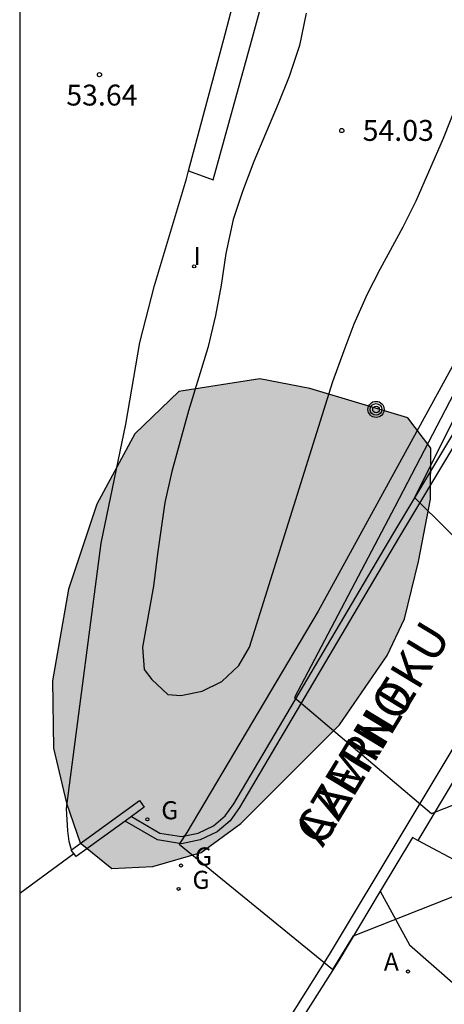
# Model space of a CAD drawing. Units: millimetres. Extents: x 583794 to 584146, y 4794790 to 4795040.
# Drawn here: x 583794 to 583809, y 4794907 to 4794942 of the extents above; entities that cross this region are included whole.
import ezdxf

# ---------------------------------------------------------------- set-up
doc = ezdxf.new("R2010")
doc.units = ezdxf.units.MM
for name, color, linetype in [('010106', 9, 'Continuous'), ('020104', 34, 'Continuous'), ('020204', 9, 'Continuous'), ('020308', 9, 'Continuous'), ('060108', 9, 'Continuous'), ('060113', 4, 'Continuous'), ('060145', 9, 'Continuous'), ('070105', 6, 'Continuous'), ('070106', 6, 'Continuous'), ('080306', 9, 'Continuous'), ('080312', 8, 'Continuous'), ('090217', 9, 'Continuous'), ('100106', 63, 'Continuous'), ('100116', 71, 'Continuous'), ('200205', 4, 'Continuous'), ('200305', 4, 'Continuous'), ('230204', 9, 'Continuous'), ('230304', 9, 'Continuous'), ('270204', 9, 'Continuous'), ('270304', 9, 'Continuous'), ('990504', 63, 'Continuous')]:
    doc.layers.add(name, color=color, linetype=linetype)
doc.layers.add('020105', color=24, linetype='Continuous', lineweight=30)
doc.styles.add('ARIAL', font='ARIAL.TTF', dxfattribs={"height": 1})
doc.styles.add('ARIALI', font='ARIALI.TTF', dxfattribs={"height": 1})
doc.styles.add('ROMANS', font='romans__.ttf', dxfattribs={"height": 1})

# ---------------------------------------------------------------- blocks, each defined once
blk = doc.blocks.new('COTAPU')
blk.add_circle((0, 0), 0.075)
blk = doc.blocks.new('REIND')
blk.add_circle((0, 0), 0.055)
blk = doc.blocks.new('POSTEM')
for radius in [0.29, 0.21, 0.12]:
    blk.add_circle((0, 0), radius)
blk = doc.blocks.new('REGAS')
blk.add_circle((0, 0), 0.055)
blk = doc.blocks.new('ABAS')
blk.add_circle((0, 0), 0.055)

msp = doc.modelspace()

# ---------------------------------------------------------------- hatches: boundary and pattern name
at = {"layer": '990504'}
msp.add_hatch(color=256, dxfattribs=at).paths.add_polyline_path([(583804.539, 4794929.183), (583802.749, 4794929.533), (583799.839, 4794929.073), (583798.259, 4794927.553), (583796.899, 4794925.033), (583795.879, 4794921.974), (583795.309, 4794918.684), (583795.339, 4794916.264), (583795.809, 4794914.284), (583796.299, 4794912.864), (583797.439, 4794911.934), (583798.909, 4794912.004), (583800.639, 4794912.514), (583802.059, 4794913.554), (583805.609, 4794917.103), (583807.319, 4794919.593), (583807.939, 4794920.903), (583808.439, 4794922.963), (583808.879, 4794925.203), (583808.889, 4794927.043), (583808.059, 4794928.133)])

# ---------------------------------------------------------------- linework, layer by layer
at = {"layer": '010106', "flags": 128}
msp.add_lwpolyline([(583794.131, 4795040.17), (583794.126, 4794790.177)], dxfattribs=at)
at = {"layer": '020104', "flags": 128}
for points, elevation in [([(583816.669, 4794943.712), (583816.369, 4794942.073), (583813.469, 4794936.223), (583807.589, 4794924.933), (583803.989, 4794918.083), (583808.908, 4794913.913), (583811.908, 4794915.103), (583813.028, 4794916.983), (583814.718, 4794916.083)], 53), ([(583804.409, 4794942.673), (583804.169, 4794941.513), (583803.799, 4794940.393), (583803.409, 4794939.413), (583802.529, 4794937.343), (583802.119, 4794936.263), (583801.789, 4794935.263), (583801.529, 4794934.033), (583801.359, 4794932.903), (583801.159, 4794931.803), (583800.879, 4794930.643), (583800.189, 4794928.383), (583799.589, 4794926.203), (583799.339, 4794925.093), (583799.069, 4794923.243), (583798.929, 4794922.083), (583798.539, 4794919.884), (583798.599, 4794919.084), (583798.869, 4794918.724), (583799.449, 4794918.194), (583799.909, 4794918.154), (583800.679, 4794918.314), (583801.379, 4794918.654), (583801.989, 4794919.233), (583802.379, 4794919.893), (583805.369, 4794929.433), (583805.769, 4794930.553), (583806.139, 4794931.513), (583806.609, 4794932.583), (583807.069, 4794933.473), (583807.889, 4794934.993), (583808.359, 4794935.923), (583809.339, 4794938.183), (583809.849, 4794939.453)], 54), ([(583813.569, 4794942.553), (583813.409, 4794941.353), (583813.099, 4794940.003), (583812.759, 4794938.883), (583812.049, 4794936.413), (583811.809, 4794935.383), (583811.519, 4794934.293), (583811.189, 4794933.223), (583810.809, 4794932.153), (583810.679, 4794931.843), (583804.839, 4794921.183), (583800.129, 4794913.224), (583799.849, 4794912.814), (583805.368, 4794908.304), (583806.108, 4794909.514), (583812.258, 4794911.953)], 53.5)]:
    msp.add_lwpolyline(points, dxfattribs=dict(at, elevation=elevation))
at = {"layer": '020105', "elevation": 52.5, "flags": 128}
msp.add_lwpolyline([(583817.999, 4794944.632), (583808.299, 4794925.273), (583813.008, 4794920.613), (583815.218, 4794920.663), (583816.338, 4794922.533), (583818.018, 4794921.593)], dxfattribs=at)
at = {"layer": '060108'}
for points in [[(583798.134, 4794913.806, 53.608), (583799.159, 4794913.204, 53.638), (583799.929, 4794913.084, 53.658), (583800.529, 4794913.204, 53.608), (583801.089, 4794913.474, 53.558), (583801.499, 4794913.834, 53.518), (583801.819, 4794914.264, 53.468), (583807.519, 4794923.933, 52.619), (583818.299, 4794941.932, 51.129), (583825.429, 4794954.032, 49.959)], [(583824.544, 4794939.895, 51.014), (583826.158, 4794938.992, 51.069), (583810.088, 4794912.054, 53.428), (583808.425, 4794912.948, 53.303)], [(583808.425, 4794912.948, 53.303), (583808.228, 4794913.054, 53.288), (583807.07, 4794911.121, 53.419)], [(583807.07, 4794911.121, 53.419), (583805.578, 4794908.634, 53.588), (583803.158, 4794904.794, 53.788), (583800.988, 4794901.886, 53.909)]]:
    msp.add_polyline3d(points, dxfattribs=at)
at = {"layer": '060113'}
for points in [[(583826.499, 4794955.232, 49.829), (583818.509, 4794941.802, 51.129), (583807.729, 4794923.803, 52.619), (583802.019, 4794914.124, 53.468), (583801.679, 4794913.654, 53.518), (583801.219, 4794913.254, 53.558), (583800.609, 4794912.964, 53.608), (583799.929, 4794912.824, 53.658), (583799.069, 4794912.964, 53.638), (583797.91, 4794913.643, 53.609)], [(583825.718, 4794942.742, 50.569), (583825.438, 4794942.292, 50.599), (583825.148, 4794941.852, 50.639), (583824.848, 4794941.402, 50.669), (583824.568, 4794940.962, 50.709), (583824.268, 4794940.522, 50.739), (583823.968, 4794940.082, 50.779), (583807.918, 4794913.314, 53.158), (583805.238, 4794908.844, 53.588), (583802.828, 4794905.014, 53.788), (583799.248, 4794900.224, 53.988), (583795.088, 4794895.284, 54.188), (583794.128, 4794894.364, 54.158)], [(583824.544, 4794939.895, 50.895), (583808.425, 4794912.948, 53.163)]]:
    msp.add_polyline3d(points, dxfattribs=at)
at = {"layer": '060145'}
for points in [[(583800.184, 4794937.001, 53.76), (583801.499, 4794941.923, 53.788), (583802.559, 4794945.953, 53.788), (583803.449, 4794950.223, 53.758), (583803.809, 4794952.493, 53.788), (583804.059, 4794954.292, 53.828), (583804.189, 4794956.252, 53.808), (583803.979, 4794960.762, 55.848), (583803.88, 4794965.662, 53.798), (583803.57, 4794970.702, 53.908), (583803.51, 4794971.432, 53.898), (583803.4, 4794972.052, 53.918), (583803.3, 4794972.742, 53.888), (583803.31, 4794973.072, 53.888), (583803.36, 4794973.332, 53.888), (583803.4, 4794973.432, 53.888), (583803.53, 4794973.642, 53.888), (583803.56, 4794973.722, 53.888), (583803.69, 4794973.842, 53.878), (583803.8, 4794973.922, 53.888), (583804.24, 4794974.162, 53.888), (583804.75, 4794974.362, 53.888), (583805.43, 4794974.552, 53.908), (583805.688, 4794974.58, 53.906)], [(583795.99, 4794912.602, 53.748), (583795.899, 4794912.904, 53.748), (583795.859, 4794913.294, 53.748), (583795.809, 4794914.094, 53.748), (583795.919, 4794914.934, 53.748), (583797.049, 4794923.623, 53.748), (583797.939, 4794927.903, 53.718), (583798.439, 4794930.843, 53.718), (583798.969, 4794932.883, 53.728), (583800.109, 4794936.723, 53.758), (583800.184, 4794937.001, 53.76)], [(583807.07, 4794911.121, 53.419), (583808.118, 4794909.194, 53.588), (583809.768, 4794907.744, 53.778)]]:
    msp.add_polyline3d(points, dxfattribs=at)
at = {"layer": '070105'}
for points in [[(583795.99, 4794912.602, 53.808), (583798.429, 4794914.384, 53.808), (583798.599, 4794914.144, 53.808), (583798.134, 4794913.806, 53.808)], [(583798.134, 4794913.806, 53.808), (583797.91, 4794913.643, 53.808)], [(583797.91, 4794913.643, 53.808), (583796.149, 4794912.364, 53.808), (583796.064, 4794912.478, 53.808)], [(583795.979, 4794912.594, 53.808), (583795.99, 4794912.602, 53.808)], [(583796.064, 4794912.478, 53.808), (583795.979, 4794912.594, 53.808)]]:
    msp.add_polyline3d(points, dxfattribs=at)
at = {"layer": '070106'}
msp.add_polyline3d([(583794.129, 4794911.054, 53.808), (583796.064, 4794912.478, 53.808)], dxfattribs=at)
at = {"layer": '100106', "flags": 128}
msp.add_lwpolyline([(583804.539, 4794929.183), (583802.749, 4794929.533), (583799.839, 4794929.073), (583798.259, 4794927.553), (583796.899, 4794925.033), (583795.879, 4794921.974), (583795.309, 4794918.684), (583795.339, 4794916.264), (583795.809, 4794914.284), (583796.299, 4794912.864), (583797.439, 4794911.934), (583798.909, 4794912.004), (583800.639, 4794912.514), (583802.059, 4794913.554), (583805.609, 4794917.103), (583807.319, 4794919.593), (583807.939, 4794920.903), (583808.439, 4794922.963), (583808.879, 4794925.203), (583808.889, 4794927.043), (583808.059, 4794928.133)], close=True, dxfattribs=at)
at = {"layer": '100116'}
msp.add_polyline3d([(583800.184, 4794937.001, 53.759), (583801.069, 4794936.683, 53.788), (583802.449, 4794941.663, 53.788), (583803.549, 4794945.723, 53.788), (583804.439, 4794950.053, 53.758), (583804.799, 4794952.342, 53.788), (583805.059, 4794954.182, 53.828), (583805.189, 4794956.182, 53.808), (583805.109, 4794961.262, 55.848), (583804.81, 4794966.302, 53.798), (583804.4, 4794971.902, 53.918), (583804.29, 4794972.582, 53.918), (583805.01, 4794972.762, 53.938), (583804.86, 4794973.342, 53.938), (583805.04, 4794973.502, 53.958), (583805.31, 4794973.642, 53.978), (583805.84, 4794973.842, 53.978), (583806.27, 4794974.012, 53.958), (583806.43, 4794974.182, 53.938), (583806.44, 4794974.302, 53.938), (583806.34, 4794974.652, 53.898), (583805.688, 4794974.58, 53.906)], dxfattribs=at)

# ---------------------------------------------------------------- block references
at = {"layer": '020204', "rotation": 359.9987685839998}
for p in [(583796.989, 4794940.463, 53.64), (583805.689, 4794938.453, 54.03)]:
    msp.add_blockref('COTAPU', p, dxfattribs=at)
at = {"layer": '090217', "rotation": 359.9987685839998}
msp.add_blockref('POSTEM', (583806.919, 4794928.433, 53.61), dxfattribs=at)
at = {"layer": '200205', "rotation": 359.9987685839998}
msp.add_blockref('ABAS', (583808.068, 4794908.234, 53.63), dxfattribs=at)
at = {"layer": '230204', "rotation": 359.9987685839998}
for p in [(583798.709, 4794913.704, 53.61), (583799.919, 4794912.044, 53.56), (583799.829, 4794911.204, 53.58)]:
    msp.add_blockref('REGAS', p, dxfattribs=at)
at = {"layer": '270204', "rotation": 359.9987685839998}
msp.add_blockref('REIND', (583800.389, 4794933.573, 53.8), dxfattribs=at)

# ---------------------------------------------------------------- texts
at = {"layer": '020308', "style": 'ARIAL'}
for s, p in [('53.64', (583795.799, 4794939.353, 53.638)), ('54.03', (583806.439, 4794938.083, 54.028))]:
    msp.add_text(s, height=0.75, rotation=359.9988, dxfattribs=at).set_placement(p)
at = {"layer": '080306', "style": 'ARIALI'}
msp.add_text('AZERILEKU                                    BIDEA', height=1.24996, rotation=58.7476, dxfattribs=at).set_placement((583805.006, 4794912.666))
at = {"layer": '080312', "style": 'ARIALI'}
msp.add_text('CAMINO            DE                AZERILEKU', height=1.24996, rotation=58.7476, dxfattribs=at).set_placement((583805.006, 4794912.666))
at = {"layer": '200305', "style": 'ROMANS'}
msp.add_text('A', height=0.65, rotation=359.9988, dxfattribs=at).set_placement((583807.198, 4794908.264, 53.628))
at = {"layer": '230304', "style": 'ROMANS'}
for p in [(583799.209, 4794913.704, 53.608), (583800.419, 4794912.044, 53.558), (583800.329, 4794911.204, 53.578)]:
    msp.add_text('G', height=0.65, rotation=359.9988, dxfattribs=at).set_placement(p)
at = {"layer": '270304', "style": 'ROMANS'}
msp.add_text('I', height=0.65, rotation=359.9988, dxfattribs=at).set_placement((583800.369, 4794933.623, 53.798))

doc.saveas('drawing.dxf')
